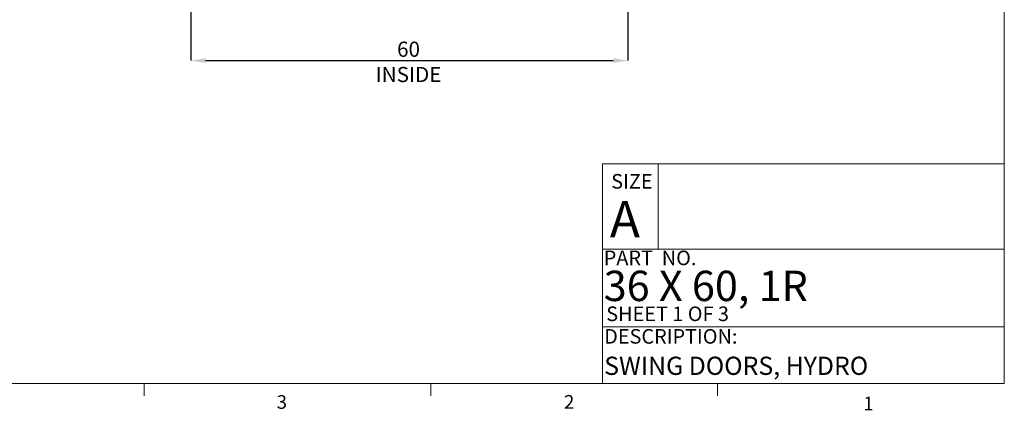
# Model space of a CAD drawing. Units: inches. Extents: x 0.3 to 10.6, y 0.2 to 8.2.
# Drawn here: x 3.9 to 10.6, y 0.2 to 2.9 of the extents above; entities that cross this region are included whole.
import ezdxf

# ---------------------------------------------------------------- set-up
doc = ezdxf.new("R2010")
doc.units = ezdxf.units.IN
doc.header["$MEASUREMENT"] = 0
doc.header["$PDSIZE"] = -1
doc.styles.add('SLDTEXTSTYLE10', font='TXT', dxfattribs={"width": 0.694444})
doc.styles.add('SLDTEXTSTYLE6', font='TXT', dxfattribs={"width": 0.75})
doc.styles.add('SLDTEXTSTYLE8', font='TXT', dxfattribs={"width": 0.681818})
doc.styles.add('SLDTEXTSTYLE9', font='TXT', dxfattribs={"width": 0.6875})
doc.dimstyles.new('SLDDIMSTYLE5', dxfattribs={"dimtxt": 0.104167, "dimasz": 0.1, "dimexe": 0, "dimexo": 0.0625, "dimgap": 0.026042, "dimtad": 1, "dimlfac": 20, "dimrnd": 1e-09, "dimzin": 12, "dimdsep": 46, "dimtxsty": 'SLDTEXTSTYLE6', "dimsah": 1, "dimcen": 0.09, "dimadec": 0, "dimazin": 3, "dimtfac": 1, "dimtofl": 0, "dimtmove": 0, "dimatfit": 3, "dimfxl": 0, "dimfrac": 2, "dimtolj": 1, "dimtzin": 12, "dimarcsym": 0})

# ---------------------------------------------------------------- blocks, each defined once
blk = doc.blocks.new('_D_19')
at = {"color": 0, "lineweight": -2}
for p, q in [((5.0438, 3.256), (5.0438, 2.6082)), ((8.0438, 3.256), (8.0438, 2.6082)), ((5.1438, 2.6082), (7.9438, 2.6082))]:
    blk.add_line(p, q, dxfattribs=at)
at = {"color": 0}
for points in [[(5.1438, 2.6249), (5.1438, 2.5915), (5.0438, 2.6082)], [(7.9438, 2.6249), (7.9438, 2.5915), (8.0438, 2.6082)]]:
    blk.add_solid(points, dxfattribs=at)
at = {"layer": 'Defpoints', "color": 0}
for p in [(5.0438, 3.3185), (8.0438, 3.3185), (8.0438, 2.6082)]:
    blk.add_point(p, dxfattribs=at)
at = {"color": 0, "insert": (6.5382, 2.7384), "char_height": 0.104167, "attachment_point": 2, "style": 'SLDTEXTSTYLE6'}
blk.add_mtext('\\A1;60 INSIDE', dxfattribs=at)

msp = doc.modelspace()

# ---------------------------------------------------------------- linework, layer by layer
at = {"lineweight": 0}
for p, q in [((10.629927, 0.39207317), (10.629927, 8.19207317)), ((7.871207, 1.89913976), (10.629927, 1.89913976)), ((7.871207, 1.89913976), (7.871207, 0.39207317)), ((8.25283562, 1.89913976), (8.25283562, 1.31457281)), ((7.871207, 1.31457281), (10.629927, 1.31457281)), ((7.871207, 0.78045269), (10.629927, 0.78045269)), ((10.629927, 0.39207317), (0.329927, 0.39207317)), ((4.723427, 0.39207317), (4.723427, 0.30727396)), ((6.692177, 0.39207317), (6.692177, 0.30727396)), ((8.660927, 0.39207317), (8.660927, 0.30727396))]:
    msp.add_line(p, q, dxfattribs=at)

# ---------------------------------------------------------------- texts
at = {"lineweight": 0, "attachment_point": 1}
for s, insert, char_height, style in [('SIZE', (7.93012302, 1.82946874), 0.1, 'SLDTEXTSTYLE6'), ('A', (7.92034437, 1.64387236), 0.25, 'SLDTEXTSTYLE6'), ('PART  NO.', (7.87878167, 1.30384465), 0.1, 'SLDTEXTSTYLE10'), ('36 X 60, 1R', (7.87878167, 1.1658086), 0.2083333333, 'SLDTEXTSTYLE8'), ('SHEET 1 OF 3', (7.8961388, 0.91995466), 0.1, 'SLDTEXTSTYLE9'), ('DESCRIPTION:', (7.88201026, 0.76511272), 0.1, 'SLDTEXTSTYLE6'), ('SWING DOORS, HYDRO', (7.88201026, 0.57557085), 0.125, 'SLDTEXTSTYLE6'), ('3', (5.63244573, 0.31161918), 0.09375, 'SLDTEXTSTYLE6'), ('2', (7.60597217, 0.31243914), 0.09375, 'SLDTEXTSTYLE6'), ('1', (9.66199213, 0.30137201), 0.09375, 'SLDTEXTSTYLE6')]:
    msp.add_mtext(s, dxfattribs=dict(at, insert=insert, char_height=char_height, style=style))

# ---------------------------------------------------------------- dimensions: what is measured, and where the dimension line sits
dim = msp.add_linear_dim(base=(8.04376061, 2.60818954), p1=(5.04376061, 3.31854638), p2=(8.04376061, 3.31854638), angle=0, text='<> INSIDE', dimstyle='SLDDIMSTYLE5')
dim.commit()
dim.dimension.update_dxf_attribs({"geometry": '_D_19', "text_midpoint": (6.53820264, 2.60818954), "dimtype": 160})

doc.saveas('drawing.dxf')
